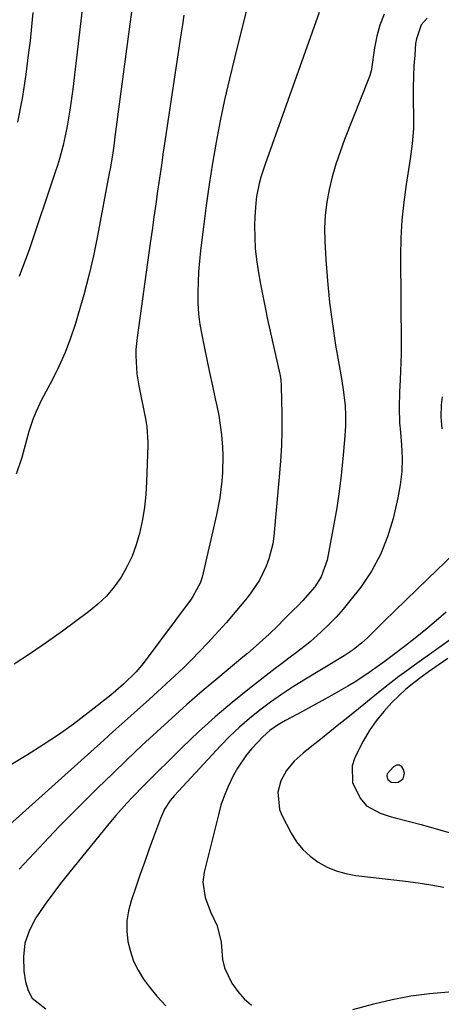
# Model space of a CAD drawing. Units: inches. Extents: x 1825960 to 1831323, y 473857 to 480291.
# Drawn here: x 1829268 to 1829385, y 474549 to 474822 of the extents above; entities that cross this region are included whole.
import ezdxf

# ---------------------------------------------------------------- set-up
doc = ezdxf.new("R2010")
doc.units = ezdxf.units.IN
doc.header["$MEASUREMENT"] = 0
for name, color, linetype in [('1', 7, 'Continuous'), ('7', 7, 'Continuous'), ('8', 7, 'Continuous')]:
    doc.layers.add(name, color=color, linetype=linetype)

msp = doc.modelspace()

# ---------------------------------------------------------------- linework, layer by layer
at = {"layer": '1', "color": 18}
msp.add_polyline3d([(1829373.38, 474615.56, 1910), (1829372.6, 474615.51, 1910), (1829371.72, 474615.1, 1910), (1829370.02, 474613.12, 1910), (1829369.87, 474612.62, 1910), (1829369.95, 474612.1, 1910), (1829370.16, 474611.58, 1910), (1829371.06, 474610.85, 1910), (1829372.21, 474610.71, 1910), (1829373.07, 474610.85, 1910), (1829374.45, 474611.73, 1910), (1829374.77, 474613.33, 1910), (1829374.56, 474614.31, 1910), (1829374.02, 474615.11, 1910), (1829373.38, 474615.56, 1910)], dxfattribs=at)
at = {"layer": '7', "color": 18}
for points in [[(1829331.44, 474826.63, 1926), (1829327.63, 474811.41, 1926), (1829326.25, 474805.63, 1926), (1829324.93, 474799.83, 1926), (1829323.73, 474794.01, 1926), (1829322.6, 474788.17, 1926), (1829321.59, 474782.31, 1926), (1829320.64, 474776.44, 1926), (1829319.81, 474770.55, 1926), (1829319.05, 474764.65, 1926), (1829318.26, 474758.07, 1926), (1829317.96, 474755.16, 1926), (1829317.72, 474752.24, 1926), (1829317.57, 474749.31, 1926), (1829317.48, 474746.38, 1926), (1829317.53, 474743.46, 1926), (1829317.71, 474740.55, 1926), (1829318.08, 474737.65, 1926), (1829318.58, 474734.77, 1926), (1829319.25, 474731.55, 1926), (1829320.01, 474727.92, 1926), (1829320.77, 474724.28, 1926), (1829321.55, 474720.65, 1926), (1829322.34, 474717.02, 1926), (1829322.78, 474715.06, 1926), (1829323.29, 474712.4, 1926), (1829323.73, 474709.73, 1926), (1829324.04, 474707.04, 1926), (1829324.31, 474703.64, 1926), (1829324.4, 474701.29, 1926), (1829324.33, 474696.58, 1926), (1829324.17, 474694.23, 1926), (1829323.58, 474689.55, 1926), (1829322.67, 474684.92, 1926), (1829318.67, 474667.62, 1926), (1829318.18, 474665.99, 1926), (1829316.15, 474662.25, 1926), (1829315.66, 474661.56, 1926), (1829302.34, 474643.68, 1926), (1829300.44, 474641.39, 1926), (1829296.89, 474637.94, 1926), (1829293.35, 474634.97, 1926), (1829287.07, 474630, 1926), (1829283.01, 474626.92, 1926), (1829278.87, 474623.95, 1926), (1829274.62, 474621.14, 1926), (1829270.3, 474618.44, 1926), (1829262.2, 474613.6, 1926)], [(1829285.91, 474828.9, 1932), (1829282.84, 474802.79, 1932), (1829282.6, 474800.84, 1932), (1829282.04, 474796.95, 1932), (1829281.37, 474793.07, 1932), (1829281, 474791.14, 1932), (1829280.14, 474787.32, 1932), (1829279.14, 474783.53, 1932), (1829278.57, 474781.66, 1932), (1829277.97, 474779.79, 1932), (1829270.86, 474758.58, 1932), (1829268.01, 474750.91, 1932)], [(1829351.11, 474824.07, 1924), (1829336.14, 474781.99, 1924), (1829335.01, 474778.46, 1924), (1829334.55, 474776.68, 1924), (1829333.8, 474773.06, 1924), (1829333.54, 474771.23, 1924), (1829333.29, 474767.55, 1924), (1829333.24, 474764.97, 1924), (1829333.28, 474761.83, 1924), (1829333.43, 474758.7, 1924), (1829333.76, 474755.59, 1924), (1829334.21, 474752.49, 1924), (1829334.87, 474748.82, 1924), (1829335.5, 474745.55, 1924), (1829336.16, 474742.28, 1924), (1829336.86, 474739.01, 1924), (1829340.2, 474723.86, 1924), (1829340.29, 474723.44, 1924), (1829340.5, 474722.18, 1924), (1829340.62, 474720.92, 1924), (1829340.63, 474720.49, 1924), (1829340.76, 474712.69, 1924), (1829340.76, 474708.37, 1924), (1829340.67, 474704.05, 1924), (1829340.43, 474699.73, 1924), (1829340.09, 474695.42, 1924), (1829338.54, 474678.95, 1924), (1829338.25, 474676.82, 1924), (1829337.22, 474672.68, 1924), (1829336.49, 474670.66, 1924), (1829334.6, 474666.81, 1924), (1829332.19, 474663.25, 1924), (1829331.15, 474661.91, 1924), (1829329.26, 474659.56, 1924), (1829327.34, 474657.24, 1924), (1829325.36, 474654.98, 1924), (1829323.34, 474652.74, 1924), (1829320.16, 474649.33, 1924), (1829317.95, 474647, 1924), (1829315.7, 474644.7, 1924), (1829313.41, 474642.45, 1924), (1829311.08, 474640.24, 1924), (1829308.72, 474638.05, 1924), (1829306.36, 474635.88, 1924), (1829303.98, 474633.72, 1924), (1829301.58, 474631.57, 1924), (1829298.91, 474629.18, 1924), (1829296.42, 474626.96, 1924), (1829293.93, 474624.73, 1924), (1829291.44, 474622.5, 1924), (1829265.29, 474599.03, 1924)], [(1829271.77, 474824.07, 1934), (1829271.4, 474820.16, 1934), (1829270.97, 474816.24, 1934), (1829270.5, 474812.34, 1934), (1829269.79, 474806.86, 1934), (1829268.76, 474800.25, 1934), (1829267.51, 474793.7, 1934)], [(1829313.61, 474823.29, 1928), (1829313.22, 474820.59, 1928), (1829312.82, 474817.9, 1928), (1829308.46, 474788.95, 1928), (1829307.92, 474785.35, 1928), (1829307.39, 474781.76, 1928), (1829306.86, 474778.16, 1928), (1829306.34, 474774.55, 1928), (1829305.83, 474770.95, 1928), (1829305.32, 474767.35, 1928), (1829304.81, 474763.75, 1928), (1829304.31, 474760.14, 1928), (1829300.66, 474734, 1928), (1829300.35, 474730.65, 1928), (1829300.31, 474728.97, 1928), (1829300.46, 474725.61, 1928), (1829300.62, 474723.93, 1928), (1829301.15, 474720.61, 1928), (1829303.05, 474710.98, 1928), (1829303.34, 474709.27, 1928), (1829303.62, 474704.97, 1928), (1829303.61, 474704.1, 1928), (1829303.27, 474694.03, 1928), (1829303.05, 474690.52, 1928), (1829302.69, 474687.02, 1928), (1829302.13, 474683.55, 1928), (1829301.34, 474679.74, 1928), (1829300.42, 474676.55, 1928), (1829299.29, 474673.45, 1928), (1829297.85, 474670.47, 1928), (1829296.21, 474667.59, 1928), (1829294.27, 474664.9, 1928), (1829292.15, 474662.37, 1928), (1829289.77, 474660.1, 1928), (1829287.21, 474657.99, 1928), (1829279.96, 474652.66, 1928), (1829275.56, 474649.52, 1928), (1829271.09, 474646.46, 1928), (1829266.54, 474643.54, 1928)], [(1829369.13, 474823.58, 1922), (1829367.97, 474820.58, 1922), (1829367.12, 474817.48, 1922), (1829366.49, 474814.3, 1922), (1829365.63, 474808.37, 1922), (1829365.54, 474807.84, 1922), (1829365.21, 474806.55, 1922), (1829365.11, 474806.3, 1922), (1829358.18, 474788.86, 1922), (1829356.92, 474785.46, 1922), (1829355.77, 474782.02, 1922), (1829354.78, 474778.54, 1922), (1829353.9, 474775.02, 1922), (1829353.25, 474771.47, 1922), (1829352.81, 474767.89, 1922), (1829352.66, 474764.3, 1922), (1829352.71, 474760.68, 1922), (1829353, 474755.63, 1922), (1829353.44, 474749.67, 1922), (1829354.01, 474743.73, 1922), (1829354.79, 474737.81, 1922), (1829355.71, 474731.91, 1922), (1829357.32, 474722.65, 1922), (1829357.93, 474718.87, 1922), (1829358.38, 474715.07, 1922), (1829358.48, 474712.53, 1922), (1829358.43, 474709.55, 1922), (1829358.36, 474708.17, 1922), (1829358.26, 474706.79, 1922), (1829357.71, 474700.43, 1922), (1829357.25, 474695.88, 1922), (1829356.7, 474691.34, 1922), (1829356.01, 474686.82, 1922), (1829355.24, 474682.32, 1922), (1829353.37, 474672.32, 1922), (1829351.73, 474667.69, 1922), (1829349.92, 474664.92, 1922), (1829346.64, 474661.15, 1922), (1829345.19, 474659.71, 1922), (1829343.92, 474658.45, 1922), (1829341.38, 474655.9, 1922), (1829339.65, 474654.15, 1922), (1829337.32, 474651.87, 1922), (1829333.71, 474648.6, 1922), (1829331.24, 474646.48, 1922), (1829330, 474645.43, 1922), (1829323.05, 474639.66, 1922), (1829318.74, 474636.02, 1922), (1829314.48, 474632.34, 1922), (1829310.27, 474628.6, 1922), (1829306.1, 474624.81, 1922), (1829301.97, 474620.97, 1922), (1829297.88, 474617.1, 1922), (1829293.83, 474613.18, 1922), (1829289.8, 474609.24, 1922), (1829284.79, 474604.28, 1922), (1829281.93, 474601.41, 1922), (1829279.1, 474598.51, 1922), (1829276.3, 474595.58, 1922), (1829273.53, 474592.63, 1922), (1829270.77, 474589.66, 1922), (1829267.99, 474586.71, 1922)], [(1829385.25, 474717.59, 1918), (1829384.98, 474715.38, 1918), (1829384.87, 474712.04, 1918), (1829385.15, 474708.72, 1918)], [(1829388.48, 474674.09, 1918), (1829381.28, 474667.14, 1918), (1829378.23, 474664.19, 1918), (1829375.18, 474661.23, 1918), (1829372.15, 474658.27, 1918), (1829369.11, 474655.3, 1918), (1829364.51, 474650.79, 1918), (1829363.01, 474649.4, 1918), (1829360.6, 474647.52, 1918), (1829358.05, 474645.83, 1918), (1829346.91, 474639.1, 1918), (1829343.79, 474637.14, 1918), (1829340.7, 474635.11, 1918), (1829337.69, 474632.98, 1918), (1829334.72, 474630.79, 1918), (1829331.85, 474628.48, 1918), (1829329.06, 474626.07, 1918), (1829326.4, 474623.53, 1918), (1829323.82, 474620.9, 1918), (1829311.02, 474607.15, 1918), (1829309.81, 474605.71, 1918), (1829308.29, 474603.34, 1918), (1829307.12, 474600.77, 1918), (1829305.21, 474595.55, 1918), (1829303.94, 474592.04, 1918), (1829302.68, 474588.54, 1918), (1829301.45, 474585.02, 1918), (1829300.23, 474581.5, 1918), (1829299.01, 474577.94, 1918), (1829298.3, 474575.18, 1918), (1829297.86, 474572.39, 1918), (1829297.85, 474569.57, 1918), (1829298.12, 474566.72, 1918), (1829298.79, 474563.93, 1918), (1829299.7, 474561.25, 1918), (1829300.97, 474558.71, 1918), (1829302.48, 474556.27, 1918), (1829303.82, 474554.39, 1918), (1829306.14, 474551.54, 1918), (1829308.66, 474548.91, 1918)], [(1829386.39, 474657.95, 1916), (1829383.55, 474655.5, 1916), (1829380.68, 474653.09, 1916), (1829377.75, 474650.75, 1916), (1829374.8, 474648.44, 1916), (1829371.42, 474645.87, 1916), (1829368.82, 474643.91, 1916), (1829365.67, 474641.63, 1916), (1829364.07, 474640.52, 1916), (1829360.8, 474638.43, 1916), (1829359.12, 474637.44, 1916), (1829357.19, 474636.34, 1916), (1829354.53, 474634.83, 1916), (1829351.86, 474633.34, 1916), (1829349.18, 474631.87, 1916), (1829346.49, 474630.41, 1916), (1829341.84, 474627.9, 1916), (1829339.61, 474626.58, 1916), (1829337.47, 474625.1, 1916), (1829335.49, 474623.43, 1916), (1829332.44, 474620.13, 1916), (1829331.02, 474618.38, 1916), (1829328.51, 474614.68, 1916), (1829327.4, 474612.73, 1916), (1829325.82, 474609.46, 1916), (1829324.78, 474606.97, 1916), (1829323.92, 474604.42, 1916), (1829323.19, 474601.81, 1916), (1829319.29, 474585.88, 1916), (1829318.92, 474583.08, 1916), (1829319.5, 474578.88, 1916), (1829321.04, 474574.9, 1916), (1829322.84, 474571.02, 1916), (1829323.94, 474566.5, 1916), (1829324.35, 474561.67, 1916), (1829324.86, 474559.39, 1916), (1829326.96, 474555.17, 1916), (1829328.62, 474552.83, 1916), (1829330.39, 474550.79, 1916), (1829332.36, 474549.02, 1916)], [(1829395.22, 474655.83, 1914), (1829377.6, 474643.24, 1914), (1829375.42, 474641.66, 1914), (1829373.27, 474640.06, 1914), (1829371.14, 474638.42, 1914), (1829369.02, 474636.76, 1914), (1829359.05, 474628.78, 1914), (1829356.56, 474626.78, 1914), (1829354.06, 474624.78, 1914), (1829351.57, 474622.77, 1914), (1829349.07, 474620.77, 1914), (1829346.7, 474618.85, 1914), (1829344.25, 474616.6, 1914), (1829342.12, 474614.05, 1914), (1829340.52, 474611.19, 1914), (1829339.66, 474608.02, 1914), (1829340.13, 474603.22, 1914), (1829340.75, 474601.7, 1914), (1829343.39, 474596.66, 1914), (1829344.88, 474594.31, 1914), (1829346.58, 474592.15, 1914), (1829348.61, 474590.29, 1914), (1829350.85, 474588.64, 1914), (1829353.33, 474587.32, 1914), (1829355.88, 474586.24, 1914), (1829358.56, 474585.5, 1914), (1829361.32, 474585, 1914), (1829375.03, 474583.42, 1914), (1829378.59, 474582.95, 1914), (1829382.14, 474582.4, 1914), (1829385.67, 474581.74, 1914)], [(1829386.8, 474645.08, 1912), (1829383.23, 474642.62, 1912), (1829381.47, 474641.36, 1912), (1829379.71, 474640.1, 1912), (1829377.37, 474638.38, 1912), (1829375.19, 474636.55, 1912), (1829371.33, 474632.85, 1912), (1829369.03, 474630.4, 1912), (1829366.9, 474627.83, 1912), (1829365.03, 474625.05, 1912), (1829363.33, 474622.15, 1912), (1829361.02, 474617.69, 1912), (1829360.25, 474615.35, 1912), (1829360.38, 474610.72, 1912), (1829362.49, 474606.38, 1912), (1829364.29, 474604.24, 1912), (1829368.07, 474602.28, 1912), (1829370.85, 474601.36, 1912), (1829372.25, 474600.96, 1912), (1829379.38, 474599.07, 1912), (1829383.6, 474597.91, 1912), (1829387.81, 474596.71, 1912)], [(1829360.45, 474547.89, 1916), (1829366.25, 474549.44, 1916), (1829371.37, 474550.65, 1916), (1829376.53, 474551.64, 1916), (1829381.74, 474552.31, 1916), (1829386.98, 474552.77, 1916), (1829389.27, 474552.91, 1916), (1829395.66, 474553.02, 1916), (1829402.04, 474552.82, 1916), (1829408.37, 474552.12, 1916), (1829414.69, 474551.1, 1916), (1829434.4, 474547.13, 1916)]]:
    msp.add_polyline3d(points, dxfattribs=at)
at = {"layer": '8', "color": 18}
for points in [[(1829299.19, 474824.9, 1930), (1829298.44, 474819.39, 1930), (1829297.69, 474813.88, 1930), (1829296.96, 474808.36, 1930), (1829296.23, 474802.85, 1930), (1829294.51, 474789.63, 1930), (1829294.17, 474787.09, 1930), (1829293.8, 474784.55, 1930), (1829293.17, 474780.76, 1930), (1829292.93, 474779.5, 1930), (1829289.66, 474762.15, 1930), (1829288.53, 474756.68, 1930), (1829287.28, 474751.23, 1930), (1829285.86, 474745.82, 1930), (1829284.31, 474740.45, 1930), (1829283.54, 474737.91, 1930), (1829282.18, 474733.87, 1930), (1829280.68, 474729.89, 1930), (1829278.95, 474726, 1930), (1829277.08, 474722.18, 1930), (1829274.2, 474716.71, 1930), (1829272.67, 474713.52, 1930), (1829271.77, 474711.34, 1930), (1829270.67, 474707.97, 1930), (1829268.68, 474700.74, 1930), (1829267.09, 474696.13, 1930)], [(1829381.04, 474822.43, 1920), (1829379.38, 474820.62, 1920), (1829378.08, 474816.79, 1920), (1829377.88, 474815.45, 1920), (1829377.62, 474812.24, 1920), (1829377.42, 474809.26, 1920), (1829377.28, 474806.29, 1920), (1829377.22, 474803.31, 1920), (1829377.22, 474800.33, 1920), (1829377.31, 474794.67, 1920), (1829377.28, 474791.88, 1920), (1829376.96, 474787.7, 1920), (1829376.41, 474783.55, 1920), (1829375.25, 474776.43, 1920), (1829374.57, 474771.49, 1920), (1829374.06, 474766.53, 1920), (1829373.8, 474761.55, 1920), (1829373.71, 474756.56, 1920), (1829373.86, 474731.9, 1920), (1829373.85, 474729.49, 1920), (1829373.72, 474724.68, 1920), (1829373.6, 474722.28, 1920), (1829373.41, 474718.91, 1920), (1829373.31, 474714.59, 1920), (1829373.45, 474710.27, 1920), (1829373.56, 474708.84, 1920), (1829373.96, 474704.28, 1920), (1829374.11, 474700.57, 1920), (1829374.03, 474696.89, 1920), (1829373.6, 474693.22, 1920), (1829372.95, 474689.57, 1920), (1829371.64, 474683.86, 1920), (1829370.12, 474678.77, 1920), (1829368.18, 474673.88, 1920), (1829365.62, 474669.29, 1920), (1829362.65, 474664.89, 1920), (1829359.67, 474661.03, 1920), (1829357.81, 474658.77, 1920), (1829355.88, 474656.57, 1920), (1829353.83, 474654.48, 1920), (1829351.71, 474652.46, 1920), (1829348.63, 474649.72, 1920), (1829347.3, 474648.6, 1920), (1829344.53, 474646.48, 1920), (1829343.12, 474645.45, 1920), (1829340.32, 474643.36, 1920), (1829338.94, 474642.3, 1920), (1829331.86, 474636.82, 1920), (1829327.02, 474632.93, 1920), (1829322.28, 474628.92, 1920), (1829317.68, 474624.75, 1920), (1829313.19, 474620.46, 1920), (1829302.55, 474609.94, 1920), (1829299.36, 474606.67, 1920), (1829297.81, 474604.99, 1920), (1829294.78, 474601.56, 1920), (1829293.29, 474599.83, 1920), (1829290.38, 474596.3, 1920), (1829281.65, 474585.54, 1920), (1829279.44, 474582.74, 1920), (1829277.28, 474579.9, 1920), (1829275.19, 474577, 1920), (1829272.61, 474573.26, 1920), (1829270.8, 474569.78, 1920), (1829269.55, 474566.18, 1920), (1829269.14, 474562.4, 1920), (1829269.28, 474558.48, 1920), (1829269.73, 474555.47, 1920), (1829270.48, 474553.1, 1920), (1829271.61, 474551.02, 1920), (1829275.39, 474548, 1920)]]:
    msp.add_polyline3d(points, dxfattribs=at)

doc.saveas('drawing.dxf')
